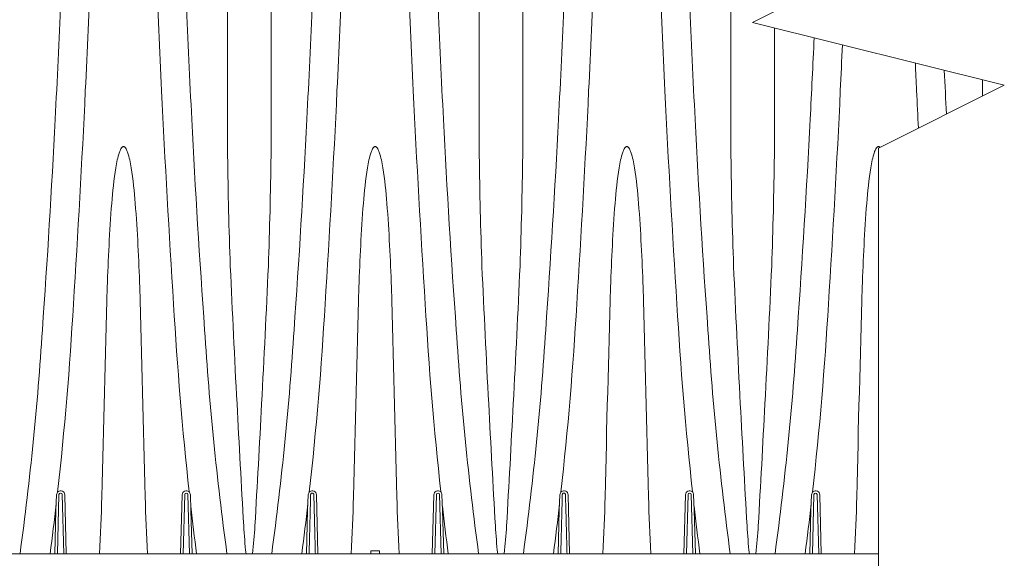
# Paper-space layout 'Layout1' of a CAD drawing. Units: feet. Extents: x 1.59 to 9.22, y 0.67 to 5.92.
# Drawn here: x 5.05 to 6.61, y 2.42 to 3.28 of the extents above; entities that cross this region are included whole.
import ezdxf

# ---------------------------------------------------------------- set-up
doc = ezdxf.new("R2010")
doc.units = ezdxf.units.FT
doc.header["$MEASUREMENT"] = 0
doc.layers.get('0').update_dxf_attribs({"lineweight": 9})
doc.layers.add('UGD - DETAIL 2', color=7, linetype='Continuous', lineweight=5)

# ---------------------------------------------------------------- blocks, each defined once
blk = doc.blocks.new('sub_IP4_MC')
at = {"layer": 'UGD - DETAIL 2'}
for p, q in [((1.086246379501063, 4.253333333329948), (1.086246426771368, 2.383947716860874)), ((-1.796759658291194, 0.8004166666952557), (2.5, 0.8004166665703167)), ((0.4832058312954359, 0.8004166666666066), (0.4832058312954359, 0.8112499999999017)), ((0.4832058312954359, 0.8112499999999017), (0.5167891646290173, 0.8112499999999017)), ((0.5167891646290173, 0.8112499999999017), (0.5167891646290173, 0.8004166666666066))]:
    blk.add_line(p, q, dxfattribs=at)
for points in [[(2.5, 7.445415134391951), (2.5, 3.163161979689733), (1.999999999999773, 2.913161979689747), (3.000000000000227, 2.663161979689718), (2.5, 2.413161979689733), (2.5, -0.2499999999999858)], [(2.913745286571839, 2.684725658046808), (2.913745286571839, 2.620034622975546)]]:
    blk.add_lwpolyline(points, dxfattribs=at)
for points in [[(-0.7618394649191487, 1.04542742054025, 0.01375924477388325), (-0.6990944131459855, 1.792332497640743, 0.004361604547410788), (-0.6516464742733206, 2.641732142194485, 0.003441024312865812), (-0.6123075201815027, 3.606515399605783, 0.006470083821860926), (-0.5912615007048316, 4.499999999997655)], [(-0.2387274051402528, 1.046132777000551, -0.01276517691941157), (-0.3009091325591271, 1.792332593561156, -0.004364276806055062), (-0.3483577191200311, 2.641732180986068, -0.003440545922079066), (-0.3876951152269612, 3.606515479719832, -0.006466060361127077), (-0.4087435034848568, 4.499999999996547)], [(0.2381605350792597, 1.045427420540292, 0.01375924477387968), (0.300905586853105, 1.792332497640615, 0.004361604547410788), (0.3483535257257699, 2.641732142194314, 0.003441024312865812), (0.3876924798175878, 3.606515399605613, 0.006470083821860926), (0.4087384992935768, 4.499999999997527)], [(0.7612725948588377, 1.046132777000381, -0.01276517691941157), (0.6990908674399634, 1.792332593561028, -0.004364276806055062), (0.6516422808790594, 2.64173218098594, -0.003440545922079066), (0.6123048847721293, 3.606515479719704, -0.006466060361127077), (0.5912564965142337, 4.499999999996419)], [(1.238157753306268, 1.045423728097418, 0.01375931297839016), (1.300903217855421, 1.792332497643599, 0.004361604547410788), (1.348351156727404, 2.641732142197299, 0.003441024312865812), (1.387690110819221, 3.606515399608639, 0.006470083821860926), (1.408736130295893, 4.500000000000512)], [(1.761270225860471, 1.046132777003407, -0.01276517691941157), (1.699088498442279, 1.792332593564012, -0.004364276806055062), (1.651639911881375, 2.641732180988924, -0.003440545922079066), (1.612302515774445, 3.606515479722688, -0.006466060361127077), (1.591254127516549, 4.499999999999403)], [(-0.9111126492596213, 0.8004166666695056, 0.01787398700772916), (-0.8223268953502156, 1.690301792478536, 0.004973304276042691), (-0.7713513921175945, 2.527889122862788, 0.003939444903116014), (-0.7301875735879548, 3.469534474873669, 0.007185045378091046), (-0.7111741220162457, 4.25333333333127)], [(-0.08889235492665648, 0.8004166666455887, -0.01787398700821147), (-0.1776781088394728, 1.690301792478536, -0.004973304276042691), (-0.2286536120720939, 2.527889122862788, -0.003939444903116014), (-0.2698174306017336, 3.469534474873669, -0.0071850453947389), (-0.2888308821604824, 4.253333333331227)], [(0.08888735073537646, 0.8004166666404302, 0.01787398700831274), (0.1776731046488749, 1.690301792478365, 0.004973304276042691), (0.228648607881496, 2.527889122862618, 0.003939444903116014), (0.2698124264111357, 3.469534474873498, 0.007185045378091046), (0.2888258779828448, 4.253333333331099)], [(0.9111076450758446, 0.8004166666165133, -0.0178739870087951), (0.8223218911596177, 1.690301792478365, -0.004973304276042691), (0.7713463879269966, 2.527889122862618, -0.003939444903116014), (0.7301825693973569, 3.469534474873498, -0.0071850453947389), (0.7111691178386081, 4.253333333331099)], [(0.9137452865736577, 4.253333333330588), (0.9137452865736577, 2.383947716860874, 0.005870149606008), (0.9243591530851063, 1.943625153454377, 0.00205515152669167), (0.9510720616683557, 1.396895986406818, 0.000946103464149132), (0.9776371387188192, 0.9114181546128179, 0.01147039888862157), (0.9868838156269248, 0.8004166666142964, 0.01147039888862157)], [(1.086249788464329, 4.253333333330588), (1.086249788464329, 2.383947716860874, -0.005870149606008), (1.07563592195288, 1.943625153454377, -0.00205515152669167), (1.048923013369631, 1.396895986406818, -0.000946103464149132), (1.022357936319167, 0.9114181546128179, -0.01147039888870055), (1.013111259411062, 0.8004166666135717, -0.01147039888870055)], [(1.088884981732917, 0.8004166666113548, 0.01787398700895964), (1.177670735650509, 1.69030179248135, 0.004973304276042691), (1.22864623888313, 2.527889122865645, 0.003939444903116014), (1.269810057413451, 3.469534474876525, 0.007185045378091046), (1.288823508984478, 4.253333333334126)], [(1.911105276082253, 0.8004166665874379, -0.01787398700944193), (1.822319522161933, 1.69030179248135, -0.004973304276042691), (1.77134401892863, 2.527889122865645, -0.003939444903116014), (1.730180200398991, 3.469534474876525, -0.0071850453947389), (1.711166748840924, 4.253333333334083)], [(1.913745286572748, 4.25333333333063), (1.913745286572748, 2.383947716860959, 0.005870149606008), (1.924359153084197, 1.943625153454462, 0.00205515152669167), (1.951072061667446, 1.396895986406903, 0.000946103464149132), (1.97763713871791, 0.9114181546128606, 0.01147039889164097), (1.986883815628744, 0.800416666585221, 0.01147039889164097)], [(-0.08625225094533562, 4.014166796537372), (-0.08625225094533562, 2.38394771685789, 0.005870149606008), (-0.07563838443388704, 1.943625153451435, 0.00205515152669167), (-0.04892547585063767, 1.396895986403834, 0.000946103464149132), (-0.02236039880017415, 0.9114181546098337, 0.01147039888530389), (-0.0131137218954791, 0.8004166666433719)], [(0.08625225094533562, 4.014108846707665), (0.08625225094533562, 2.38394771685789, -0.005870149606008), (0.07563838443388704, 1.943625153451435, -0.00205515152669167), (0.04892547585063767, 1.396895986403834, -0.000946103464149132), (0.02236039880017415, 0.9114181546098337, -0.01147039888538299), (0.0131137218954791, 0.8004166666426471)], [(2.086249788463419, 2.891599532573843), (2.086249788463419, 2.383947716860959, -0.005870149606008), (2.075635921951971, 1.943625153454462, -0.00205515152669167), (2.048923013368039, 1.396895986406903, -0.000946103464149132), (2.022357936318258, 0.9114181546128606, -0.01147039889172022), (2.013111259406742, 0.8004166665844537)], [(2.088884888245275, 0.8004166665822794, 0.01787398700954401), (2.177670642166277, 1.690301792481264, 0.004973304276042691), (2.22864614539958, 2.527889122865517, 0.001356408903742231), (2.244494418031039, 2.852038375181931, 0.001356408903742231)], [(2.238157643528211, 1.045423582339751, 0.01375931567073142), (2.300903124371189, 1.792332497643471, 0.004361604547410788), (2.348351063243172, 2.641732142197171, 0.0006500964493434024), (2.356800571944163, 2.82396183670369, 0.0006500964493434024)], [(2.658893911770868, 2.492608935575134, -0.0007659038580207704), (2.651639818397143, 2.641732180988797, -0.0003916859792139288), (2.646491774160353, 2.75153903614968, -0.0003916859792139288)], [(2.770293535866884, 2.548308747623109, -0.0007300296590289682), (2.761604946089733, 2.72276074316733, -0.0007300296590289682)], [(-0.5952451928815208, 0.800416666660297, 0.007874899967421623), (-0.5863310245033517, 1.02688277300733, -0.001524656764921891), (-0.5644942188064306, 1.859968167893442, -0.01087073921075938), (-0.5468411311899217, 2.19337272168552, -0.01942434501193884), (-0.5306127608828319, 2.335129560457773, -0.03952137144621765), (-0.5163722887982658, 2.396699620367258, -0.04120310740962457), (-0.5106225800770972, 2.409881589299516, -0.09150840450767121), (-0.5048811443919021, 2.417265171827495, -0.06642683326714655), (-0.5026693798213273, 2.418640126908997, -0.1041371260629325), (-0.4999997365493982, 2.419225002894336, -0.1041371260629325), (-0.497330093276787, 2.418640126908997, -0.06642683326714655), (-0.4951183287062122, 2.417265171827495, -0.09150840450767121), (-0.4893768930210172, 2.409881589299516, -0.04120310740962457), (-0.4836271842998485, 2.396699620367258, -0.03952137144621765), (-0.4693867122152824, 2.335129560457773, -0.01942434501193884), (-0.4531583419081926, 2.19337272168552, -0.01087073921075938), (-0.4355052542916837, 1.859968167893442, -0.001524656764921891), (-0.4136684485947626, 1.02688277300733, 0.00787489996761424), (-0.4047542802165935, 0.8004166666547974, 0.00787489996761424)], [(0.4047548071162055, 0.8004166666312216, 0.00787489996842818), (0.4136689754957388, 1.026882773007159, -0.001524656764921891), (0.4355057811926599, 1.859968167893314, -0.01087073921075938), (0.4531588688091688, 2.193372721685392, -0.01942434501193884), (0.4693872391162586, 2.335129560457645, -0.03952137144621765), (0.4836277112008247, 2.39669962036713, -0.04120310740962457), (0.4893774199219934, 2.409881589299388, -0.09150840450767121), (0.4951188556071884, 2.417265171827324, -0.06642683326714655), (0.4973306201777632, 2.418640126908826, -0.1041371260629325), (0.5000002634496923, 2.419225002894166, -0.1041371260629325), (0.5026699067223035, 2.418640126908826, -0.06642683326714655), (0.5048816712928783, 2.417265171827324, -0.09150840450767121), (0.5106231069780733, 2.409881589299388, -0.04120310740962457), (0.516372815699242, 2.39669962036713, -0.03952137144621765), (0.5306132877838081, 2.335129560457645, -0.01942434501193884), (0.5468416580908979, 2.193372721685392, -0.01087073921075938), (0.5644947457074068, 1.859968167893314, -0.001524656764921891), (0.5863315514043279, 1.026882773007159, 0.007874899968620922), (0.5952457197838612, 0.8004166666256793)], [(1.404752438116475, 0.8004166666021462, 0.007874899969544364), (1.413666606497372, 1.026882773010144, -0.001524656764921891), (1.435503412194976, 1.859968167896298, -0.01087073921075938), (1.453156499810802, 2.193372721688377, -0.01942434501193884), (1.469384870117892, 2.335129560460629, -0.03952137144621765), (1.48362534220314, 2.396699620370114, -0.04120310740962457), (1.489375050923627, 2.409881589302373, -0.09150840450767121), (1.495116486608822, 2.417265171830309, -0.06642683326714655), (1.497328251179397, 2.418640126911853, -0.1041371260629325), (1.499997894452008, 2.41922500289715, -0.1041371260629325), (1.502667537724619, 2.418640126911853, -0.06642683326714655), (1.504879302294512, 2.417265171830309, -0.09150840450767121), (1.510620737979707, 2.409881589302373, -0.04120310740962457), (1.516370446700876, 2.396699620370114, -0.03952137144621765), (1.530610918785442, 2.335129560460629, -0.01942434501193884), (1.546839289092532, 2.193372721688377, -0.01087073921075938), (1.56449237670904, 1.859968167896298, -0.001524656764921891), (1.586329182405962, 1.026882773010144, 0.00787489996973706), (1.595243350787541, 0.8004166665966039)], [(2.404752344630197, 0.8004166665730708, 0.00787489997055253), (2.413666513013141, 1.026882773010058, -0.001524656764921891), (2.435503318710744, 1.85996816789617, -0.01087073921075938), (2.453156406327253, 2.193372721688249, -0.01942434501193884), (2.46938477663366, 2.335129560460501, -0.03952137144621765), (2.483625248718909, 2.396699620369986, -0.04120310740962457), (2.489374957440077, 2.409881589302245, -0.09150840450767121), (2.495116393125272, 2.417265171830223, -0.06642683326714655), (2.497328157695165, 2.418640126911725, -0.1041371260629325), (2.499997800967776, 2.419225002897065, -0.1041371260629325), (2.502667444240387, 2.418640126911725, -0.06642683326714655), (2.50487920881028, 2.417265171830223, -0.0153669584628737), (2.50602903008192, 2.416176494730691, -0.0153669584628737)], [(-0.7728112200400119, 0.8004166666758152), (-0.7682607403744441, 0.9738788783530765), (-0.7656352295634861, 1.034486376882072, -0.1915052404037447), (-0.760064289109323, 1.047422030571866, -0.6098265860393415), (-0.7333418674977565, 1.034590421930488), (-0.7333418674977565, 1.034590421930488), (-0.7333418674977565, 1.034590421930488), (-0.7271987100466504, 0.8004166666771368)], [(-0.7624104232588707, 0.8004166666913761), (-0.7562525021528472, 1.035578186223162, -0.9741568709169814), (-0.7437525021530291, 1.03557818622312), (-0.7375945810463236, 0.8004166666906514)], [(-0.2271937841496765, 0.8004166666758152), (-0.2317442638152443, 0.9738788783530765), (-0.2343697746268845, 1.034486376882072, 0.1915052404037447), (-0.2399407150803654, 1.047422030571866, 0.6098265860393415), (-0.2666631366919319, 1.034590421930488), (-0.2666631366919319, 1.034590421930488), (-0.2666631366919319, 1.034590421930488), (-0.2728062941437202, 0.8004166666771368)], [(-0.2375945809287714, 0.8004166666207766), (-0.2437525020368412, 1.035578186223162, 0.9741568709169814), (-0.2562525020366593, 1.03557818622312), (-0.2624104231454112, 0.8004166666215013)], [(0.2271887799590786, 0.8004166666756447), (0.2317392596246464, 0.9738788783529486), (0.2343647704356044, 1.034486376881901, -0.1915052404037447), (0.2399357108897675, 1.047422030571695, -0.6098265860393415), (0.266658132501334, 1.034590421930318), (0.266658132501334, 1.034590421930318), (0.266658132501334, 1.034590421930318), (0.2728012899524401, 0.800416666677009)], [(0.772806215849414, 0.8004166666756447), (0.7682557361838462, 0.9738788783529486), (0.765630225372206, 1.034486376881901, 0.1915052404037447), (0.7600592849187251, 1.047422030571695, 0.6098265860393415), (0.7333368633071586, 1.034590421930318), (0.7333368633071586, 1.034590421930318), (0.7333368633071586, 1.034590421930318), (0.7271937058553704, 0.800416666677009)], [(0.7624054190703191, 0.8004166666206487), (0.7562474979622493, 1.035578186222992, 0.9741568709169814), (0.7437474979624312, 1.035578186222992), (0.7375895768536793, 0.8004166666213735)], [(1.227186410961394, 0.8004166666786716), (1.231736890626962, 0.9738788783559329), (1.23436240143792, 1.034486376884885, -0.1915052404037447), (1.239933341892083, 1.04742203057468, -0.6098265860393415), (1.26665576350365, 1.034590421933345), (1.26665576350365, 1.034590421933345), (1.26665576350365, 1.034590421933345), (1.272798920954756, 0.8004166666799932)], [(1.772803846851048, 0.8004166666786716), (1.76825336718548, 0.9738788783559329), (1.765627856374522, 1.034486376884885, 0.1915052404037447), (1.760056915920359, 1.04742203057468, 0.6098265860393415), (1.733334494308792, 1.034590421933345), (1.733334494308792, 1.034590421933345), (1.733334494308792, 1.034590421933345), (1.727191336857686, 0.8004166666799932)], [(1.762403050071953, 0.800416666623633), (1.756245128963883, 1.035578186226019, 0.9741568709169814), (1.743745128964065, 1.035578186225976), (1.737587207855313, 0.8004166666243577)], [(2.227186317477162, 0.8004166666785437), (2.23173679714273, 0.973878878355805), (2.234362307953688, 1.0344863768848, -0.1915052404037447), (2.239933248407851, 1.047422030574594, -0.6098265860393415), (2.266655670019418, 1.034590421933217), (2.266655670019418, 1.034590421933217), (2.266655670019418, 1.034590421933217), (2.272798827470524, 0.8004166666798653)], [(2.237587114257622, 0.8004166666941046), (2.243745035364327, 1.035578186225891, -0.9741568709169814), (2.256245035364145, 1.035578186225848), (2.262402956470851, 0.8004166666933799)], [(-0.7914786580158761, 0.8004166666660097, 0.003659531066211655), (-0.7671885838610706, 0.9983199066488879)], [(-0.2098212000475996, 0.8004166666491273, -0.00324461609825863), (-0.2324288134407198, 0.9894227180468107)], [(0.2085213419791216, 0.8004166666369343, 0.003659531066741293), (0.2328114161373378, 0.998319906648419)], [(0.7901787999549015, 0.8004166666200092, -0.0032446160987559), (0.7675711865583708, 0.9894227180466402)], [(1.208518972977345, 0.8004166666078589, 0.003660140136958312), (1.232812848609683, 0.998352873148221)], [(1.790176430960628, 0.8004166665909338, -0.003244616099306805), (1.767568817560004, 0.9894227180496245)], [(2.20851887948902, 0.8004166665787835, 0.003660164172317256), (2.232812905136143, 0.9983541740569137)]]:
    blk.add_lwpolyline(points, format="xyb", dxfattribs=at)
for points in [[(0.2624054190700917, 0.8004166666353996), (0.2618935914965732, 0.8199625731086115), (0.2608699364000131, 0.8590543840918485), (0.2593329651474505, 0.9177489482275547), (0.2577930019851919, 0.9765577687636124), (0.2567633440155532, 1.015878820223691), (0.2562202818241985, 1.03661752861899), (0.2556311202192774, 1.038790167802517), (0.2529976780972447, 1.041296690210643), (0.2493342565403509, 1.041978999298422), (0.2471130890671702, 1.041072394453508), (0.2458296897884793, 1.040101074093002), (0.2451322594110934, 1.039426289526517), (0.2443658078291264, 1.03824584505044), (0.2438847320627247, 1.036948816904498), (0.2437595295969004, 1.036037655803582), (0.2432341390999682, 1.015973802210553), (0.2422075705608222, 0.9767707313327065), (0.240668053129184, 0.9179789325567356), (0.2391287591494802, 0.8591956670624938), (0.2381026376192494, 0.8200096667820418), (0.2375895768541341, 0.8004166666361243)], [(1.262405419069182, 0.8004166666353996), (1.261893591495664, 0.8199625731086115), (1.260869936399104, 0.8590543840918485), (1.259332965146541, 0.9177489482275547), (1.257793001984282, 0.9765577687636124), (1.256763344014644, 1.015878820223691), (1.256220281823289, 1.03661752861899), (1.255631120218368, 1.038790167802517), (1.252997678096335, 1.041296690210643), (1.249334256539441, 1.041978999298422), (1.247113089066261, 1.041072394453508), (1.24582968978757, 1.040101074093002), (1.245132259410184, 1.039426289526517), (1.244365807828217, 1.03824584505044), (1.243884732061815, 1.036948816904498), (1.243759529595991, 1.036037655803582), (1.243234139099059, 1.015973802210553), (1.242207570559913, 0.9767707313327065), (1.240668053128275, 0.9179789325566929), (1.239128759148571, 0.8591956670624938), (1.23810263761834, 0.8200096667820418), (1.237589576853225, 0.8004166666361243)]]:
    blk.add_open_spline(points, degree=3, knots=[0, 0, 0, 0, 0.1204124494848817, 0.2408248989697637, 0.3612373484546454, 0.4816497979395271, 0.4816497979395271, 0.4880027823402928, 0.4943557667410583, 0.5007087511418239, 0.5070617355425896, 0.5070617355425896, 0.5098838521724303, 0.5127059688022709, 0.5155280854321119, 0.5183502020619527, 0.5183502020619527, 0.6387626515464646, 0.7591751010309764, 0.8795875505154882, 1, 1, 1, 1], dxfattribs=at)
blk = doc.blocks.new('detail_IP4_MC')
at = {"xscale": 0.4, "yscale": 0.4, "zscale": 0.4}
blk.add_blockref('sub_IP4_MC', (-3.809973517668169, -3.812659722462613), dxfattribs=at)

psp = doc.layouts.get("Layout1")

# ---------------------------------------------------------------- block references
psp.add_blockref('detail_IP4_MC', (9.21999784490152, 5.924178483592517))

doc.saveas('drawing.dxf')
